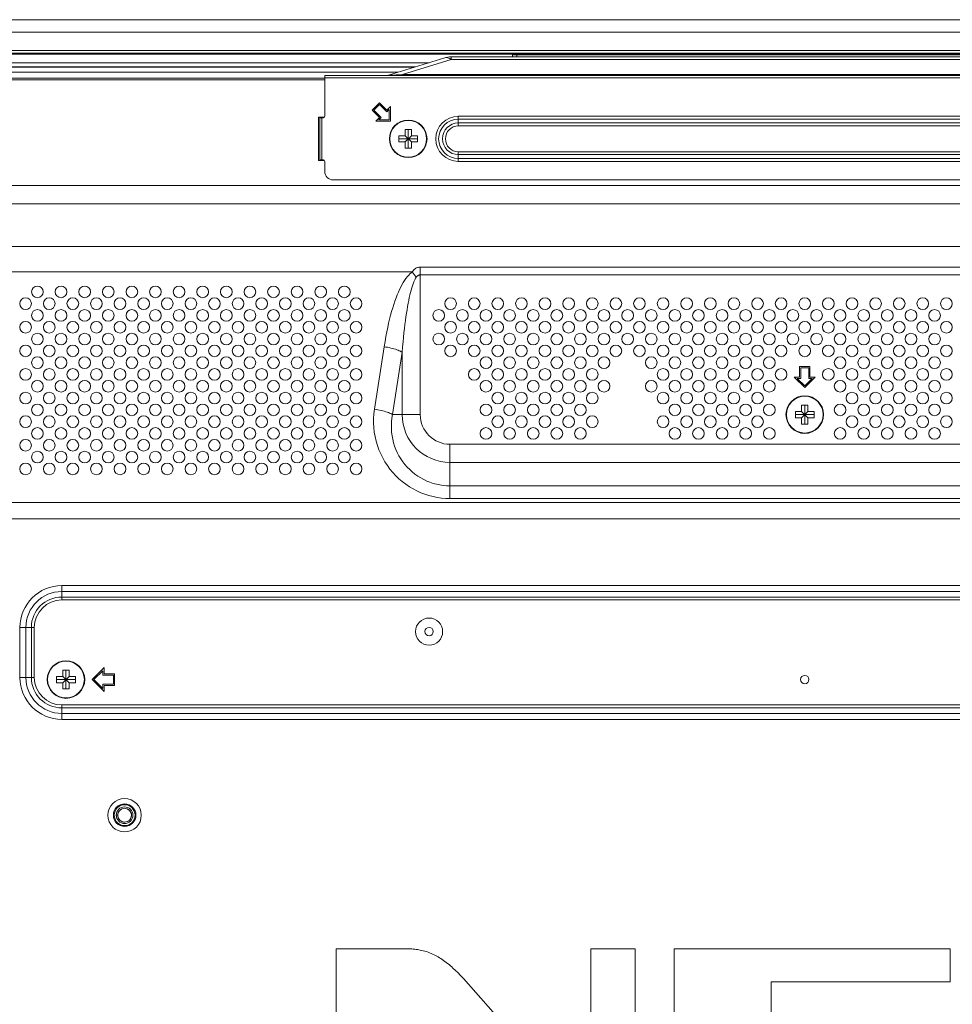
# Model space of a CAD drawing. Extents: x 5 to 132, y 3 to 98.
# Drawn here: x 101 to 109, y 54 to 62 of the extents above; entities that cross this region are included whole.
import ezdxf

# ---------------------------------------------------------------- set-up
doc = ezdxf.new("R2010")
doc.units = 0
doc.header["$MEASUREMENT"] = 0
doc.linetypes.add('DCAD_CONTINUOUS', pattern=[0])
doc.layers.get('0').update_dxf_attribs({"linetype": 'DCAD_CONTINUOUS', "lineweight": 0})
for name, color, linetype, lineweight in [('02___PRT_ALL_AXES', 7, 'DCAD_CONTINUOUS', 0), ('03_ALL_AXES', 7, 'DCAD_CONTINUOUS', 0), ('09_ALL_ROUNDS', 7, 'DCAD_CONTINUOUS', 0), ('10_ALL_CHAMFER', 7, 'DCAD_CONTINUOUS', 0), ('20_ALL_FEATURES', 7, 'DCAD_CONTINUOUS', 0), ('ALL_FEATURES', 7, 'DCAD_CONTINUOUS', 0)]:
    doc.layers.add(name, color=color, linetype=linetype, lineweight=lineweight)

msp = doc.modelspace()

# ---------------------------------------------------------------- linework, layer by layer
at = {"color": 7, "linetype": 'DCAD_CONTINUOUS', "lineweight": 0, "ltscale": 0.004108}
for p, q in [((127.5823, 61.8337), (87.7591, 61.8337)), ((104.6946, 61.7679), (87.7427, 61.7679)), ((104.5888, 61.7351), (87.7427, 61.7351)), ((104.5782, 61.7318), (87.8939, 61.7318)), ((104.4511, 61.6923), (87.8939, 61.6923)), ((104.4568, 61.1435), (104.4568, 61.1928)), ((104.4568, 61.1928), (104.506, 61.1928)), ((104.506, 61.1928), (104.506, 61.2421)), ((104.506, 61.2421), (104.5553, 61.2421)), ((104.506, 61.1435), (104.5553, 61.1928)), ((104.506, 61.1928), (104.5553, 61.1435)), ((104.5307, 61.0942), (104.5307, 61.2421)), ((104.5553, 61.2421), (104.5553, 61.1928)), ((104.5553, 61.1928), (104.6046, 61.1928)), ((104.6046, 61.1928), (104.6046, 61.1435)), ((104.4568, 61.1682), (104.6046, 61.1682)), ((104.506, 61.1435), (104.4568, 61.1435)), ((104.506, 61.0942), (104.506, 61.1435)), ((104.5553, 61.1435), (104.5553, 61.0942)), ((104.6046, 61.1435), (104.5553, 61.1435)), ((104.5553, 61.0942), (104.506, 61.0942)), ((107.5787, 58.9713), (107.5787, 59.0206)), ((107.5787, 59.0206), (107.628, 59.0206)), ((107.628, 59.0206), (107.628, 59.0699)), ((107.628, 59.0699), (107.6773, 59.0699)), ((107.628, 58.9713), (107.6773, 59.0206)), ((107.628, 59.0206), (107.6773, 58.9713)), ((107.6527, 58.922), (107.6527, 59.0699)), ((107.6773, 59.0699), (107.6773, 59.0206)), ((107.6773, 59.0206), (107.7266, 59.0206)), ((107.7266, 59.0206), (107.7266, 58.9713)), ((107.5787, 58.9959), (107.7266, 58.9959)), ((107.628, 58.9713), (107.5787, 58.9713)), ((107.628, 58.922), (107.628, 58.9713)), ((107.6773, 58.9713), (107.6773, 58.922)), ((107.7266, 58.9713), (107.6773, 58.9713)), ((107.6773, 58.922), (107.628, 58.922)), ((101.762, 56.8845), (101.762, 56.9338)), ((101.762, 56.9338), (101.8113, 56.9338)), ((101.8113, 56.9338), (101.8113, 56.9831)), ((101.8113, 56.9831), (101.8606, 56.9831)), ((101.8113, 56.8845), (101.8606, 56.9338)), ((101.8113, 56.9338), (101.8606, 56.8845)), ((101.8359, 56.8352), (101.8359, 56.9831)), ((101.8606, 56.9831), (101.8606, 56.9338)), ((101.8606, 56.9338), (101.9099, 56.9338)), ((101.9099, 56.9338), (101.9099, 56.8845)), ((101.762, 56.9092), (101.9099, 56.9092)), ((101.8113, 56.8845), (101.762, 56.8845)), ((101.8113, 56.8352), (101.8113, 56.8845)), ((101.8606, 56.8845), (101.8606, 56.8352)), ((101.9099, 56.8845), (101.8606, 56.8845)), ((101.8606, 56.8352), (101.8113, 56.8352))]:
    msp.add_line(p, q, dxfattribs=at)
for centre, radius in [((104.5307, 61.1682), 0.1479), ((104.5307, 61.1682), 0.1447), ((107.6527, 58.9959), 0.1479), ((107.6527, 58.9959), 0.1447), ((101.8359, 56.9092), 0.1479), ((101.8359, 56.9092), 0.1447)]:
    msp.add_circle(centre, radius, dxfattribs=at)
at = {"layer": '02___PRT_ALL_AXES', "color": 7, "linetype": 'DCAD_CONTINUOUS', "lineweight": 0, "ltscale": 0.004108}
for p, q in [((87.9185, 61.6463), (103.8734, 61.6463)), ((87.9185, 61.6315), (103.8734, 61.6315)), ((103.8241, 61.3391), (103.8241, 60.9973)), ((103.8701, 61.3391), (103.8241, 61.3391)), ((103.8241, 60.9973), (103.8701, 60.9973)), ((95.3711, 60.7997), (120.8768, 60.7997)), ((95.3711, 60.6574), (120.8768, 60.6574)), ((95.7091, 60.3194), (120.5957, 60.3194)), ((104.5612, 60.1198), (95.7091, 60.1198)), ((104.5631, 60.1227), (104.5612, 60.1198)), ((104.6256, 58.9959), (104.6256, 60.1579)), ((104.6256, 60.1579), (110.6798, 60.1579)), ((104.5934, 60.0773), (104.5943, 60.0787)), ((104.6256, 60.0963), (110.6798, 60.0963)), ((104.2649, 59.0385), (104.341, 59.5304)), ((104.4072, 58.9959), (104.4833, 59.4878)), ((104.4833, 58.9959), (104.4833, 59.4878)), ((107.6116, 59.3739), (107.6116, 59.2917)), ((107.6937, 59.3739), (107.6116, 59.3739)), ((107.6214, 59.2818), (107.6214, 59.364)), ((107.6214, 59.364), (107.6839, 59.364)), ((107.6839, 59.364), (107.6839, 59.2818)), ((107.6937, 59.2917), (107.6937, 59.3739)), ((107.5705, 59.2917), (107.6527, 59.2096)), ((107.6116, 59.2917), (107.5705, 59.2917)), ((107.6527, 59.2235), (107.5943, 59.2818)), ((107.5943, 59.2818), (107.6214, 59.2818)), ((107.6527, 59.2096), (107.7348, 59.2917)), ((107.711, 59.2818), (107.6527, 59.2235)), ((107.6839, 59.2818), (107.711, 59.2818)), ((107.7348, 59.2917), (107.6937, 59.2917)), ((104.4072, 58.9959), (104.6256, 58.9959)), ((104.8593, 58.3352), (104.8593, 58.7622)), ((110.446, 58.7622), (104.8593, 58.7622)), ((110.446, 58.6199), (104.8593, 58.6199)), ((110.446, 58.435), (104.8593, 58.435)), ((110.446, 58.3352), (104.8593, 58.3352)), ((94.9073, 58.3028), (119.207, 58.3028)), ((94.9499, 58.1752), (119.207, 58.1752)), ((101.8031, 57.5364), (101.8031, 57.6495)), ((101.8031, 57.6495), (113.5023, 57.6495)), ((101.8031, 57.603), (113.5023, 57.603)), ((101.8031, 57.5596), (113.5023, 57.5596)), ((101.8031, 57.5364), (113.5023, 57.5364)), ((101.4735, 56.9256), (101.4735, 57.3199)), ((101.4735, 57.3199), (101.5867, 57.3199)), ((101.52, 56.9256), (101.52, 57.3199)), ((101.5634, 56.9256), (101.5634, 57.3199)), ((101.5867, 56.9256), (101.5867, 57.3199)), ((102.1366, 57.0032), (102.0426, 56.9092)), ((102.1366, 56.9552), (102.1366, 57.0032)), ((101.4735, 56.9256), (101.5867, 56.9256)), ((102.0565, 56.9092), (102.1268, 56.9794)), ((102.1268, 56.9794), (102.1268, 56.9453)), ((102.1268, 56.9453), (102.2089, 56.9453)), ((102.2188, 56.9552), (102.1366, 56.9552)), ((102.2089, 56.9453), (102.2089, 56.873)), ((102.2188, 56.8631), (102.2188, 56.9552)), ((102.0426, 56.9092), (102.1366, 56.8151)), ((102.1268, 56.8389), (102.0565, 56.9092)), ((102.1268, 56.873), (102.1268, 56.8389)), ((102.2089, 56.873), (102.1268, 56.873)), ((102.1366, 56.8151), (102.1366, 56.8631)), ((102.1366, 56.8631), (102.2188, 56.8631)), ((101.8031, 56.596), (101.8031, 56.7092)), ((113.5023, 56.7092), (101.8031, 56.7092)), ((113.5023, 56.6859), (101.8031, 56.6859)), ((113.5023, 56.6425), (101.8031, 56.6425)), ((113.5023, 56.596), (101.8031, 56.596)), ((103.9623, 54.7895), (103.9623, 52.9492)), ((104.5271, 54.7895), (103.9623, 54.7895)), ((105.9682, 54.7894), (105.9681, 53.423)), ((106.3178, 54.7895), (105.9682, 54.7894)), ((106.3177, 52.9492), (106.3178, 54.7895)), ((106.6233, 54.7896), (106.6233, 53.4498)), ((108.7986, 54.7894), (106.6233, 54.7896)), ((108.7986, 54.528), (108.7986, 54.7894)), ((105.9681, 53.423), (104.9666, 54.5551)), ((107.3888, 54.057), (107.3888, 54.528)), ((107.3888, 54.528), (108.7986, 54.528))]:
    msp.add_line(p, q, dxfattribs=at)
at = {"layer": '02___PRT_ALL_AXES', "color": 7, "linetype": 'DCAD_CONTINUOUS', "lineweight": 0, "ltscale": 0.004108, "flags": 128}
for points in [[(104.5612, 60.1198), (104.5525, 60.1129), (104.5435, 60.1048), (104.5343, 60.0954), (104.5248, 60.0845)], [(104.5934, 60.0773), (104.5855, 60.0881), (104.5775, 60.0989), (104.5694, 60.1095), (104.5612, 60.1198)], [(104.6256, 60.1579), (104.6199, 60.1577), (104.6142, 60.1569), (104.6085, 60.1557), (104.6028, 60.1539), (104.5971, 60.1516), (104.5913, 60.1486), (104.5856, 60.145), (104.5799, 60.1407), (104.5742, 60.1356), (104.5686, 60.1296), (104.5631, 60.1227)], [(104.5248, 60.0845), (104.5129, 60.0692), (104.5018, 60.0533), (104.4913, 60.0366), (104.4814, 60.0192), (104.4718, 60.0011), (104.4624, 59.9817), (104.453, 59.9608), (104.4437, 59.9386), (104.4345, 59.9151), (104.4256, 59.8904), (104.4168, 59.8644), (104.4082, 59.8371), (104.3998, 59.8085), (104.3917, 59.7788), (104.3838, 59.748), (104.3762, 59.7159), (104.3688, 59.6825), (104.3616, 59.6477), (104.3546, 59.6113), (104.3478, 59.5726), (104.341, 59.5304)], [(104.4833, 59.4878), (104.4867, 59.5301), (104.4901, 59.5687), (104.4936, 59.6051), (104.4972, 59.64), (104.5009, 59.6734), (104.5047, 59.7055), (104.5086, 59.7363), (104.5127, 59.766), (104.5169, 59.7945), (104.5212, 59.8219), (104.5256, 59.8479), (104.5301, 59.8726), (104.5346, 59.8961), (104.5393, 59.9183), (104.544, 59.9391), (104.5487, 59.9586), (104.5535, 59.9767), (104.5584, 59.994), (104.5637, 60.0108), (104.5692, 60.0267), (104.5752, 60.042)], [(104.5752, 60.042), (104.5799, 60.0528), (104.5846, 60.0623), (104.589, 60.0704), (104.5934, 60.0773)], [(104.5943, 60.0787), (104.5971, 60.0822), (104.5999, 60.0852), (104.6027, 60.0878), (104.6056, 60.0899), (104.6084, 60.0917), (104.6113, 60.0932), (104.6142, 60.0944), (104.617, 60.0952), (104.6199, 60.0959), (104.6227, 60.0962), (104.6256, 60.0963)], [(104.341, 59.5304), (104.3543, 59.5283), (104.3675, 59.526), (104.3806, 59.5234), (104.3934, 59.5205), (104.4058, 59.5175), (104.4178, 59.5142), (104.4293, 59.5108), (104.4401, 59.5072), (104.4504, 59.5035), (104.4598, 59.4997), (104.4685, 59.4958), (104.4763, 59.4918), (104.4833, 59.4878)], [(104.8593, 58.3352), (104.8257, 58.3362), (104.7924, 58.339), (104.7592, 58.3437), (104.7263, 58.3503), (104.6938, 58.3587), (104.6617, 58.369), (104.6302, 58.3811), (104.5993, 58.395), (104.5691, 58.4107), (104.5398, 58.4282), (104.5114, 58.4473), (104.4841, 58.4682), (104.4579, 58.4906), (104.4328, 58.5146), (104.4092, 58.5401), (104.3869, 58.5671), (104.3662, 58.5953), (104.347, 58.6249), (104.3295, 58.6556), (104.3138, 58.6873), (104.2999, 58.72), (104.2879, 58.7536), (104.2778, 58.7878), (104.2697, 58.8226), (104.2637, 58.8579), (104.2597, 58.8935), (104.2578, 58.9293), (104.258, 58.9655), (104.2603, 59.0021), (104.2649, 59.0385)], [(104.2649, 59.0385), (104.2782, 59.0364), (104.2914, 59.0341), (104.3045, 59.0315), (104.3173, 59.0286), (104.3297, 59.0256), (104.3417, 59.0223), (104.3532, 59.0189), (104.364, 59.0153), (104.3743, 59.0116), (104.3837, 59.0078), (104.3924, 59.0039), (104.4003, 58.9999), (104.4072, 58.9959)], [(104.8593, 58.435), (104.8325, 58.4358), (104.806, 58.4381), (104.7795, 58.442), (104.7533, 58.4475), (104.7274, 58.4545), (104.702, 58.4629), (104.677, 58.4729), (104.6526, 58.4844), (104.6289, 58.4974), (104.6058, 58.5117), (104.5836, 58.5274), (104.5623, 58.5445), (104.542, 58.5629), (104.5227, 58.5824), (104.5046, 58.6032), (104.4876, 58.625), (104.472, 58.6479), (104.4577, 58.6717), (104.4448, 58.6964), (104.4334, 58.7218), (104.4236, 58.7479), (104.4152, 58.7745), (104.4085, 58.8016), (104.4034, 58.829), (104.3999, 58.8567), (104.398, 58.8844), (104.3978, 58.9122), (104.3993, 58.9401), (104.4024, 58.9682), (104.4072, 58.9959)], [(104.9027, 54.6181), (104.8831, 54.6366), (104.8729, 54.646), (104.8626, 54.6554), (104.852, 54.6646), (104.8411, 54.6735), (104.8302, 54.6821), (104.8193, 54.6902), (104.8088, 54.6978), (104.7985, 54.705), (104.7884, 54.712), (104.778, 54.7187), (104.7673, 54.7251), (104.7565, 54.731), (104.7454, 54.7368), (104.7342, 54.7423), (104.7228, 54.7477), (104.711, 54.753), (104.699, 54.7579), (104.6867, 54.7625), (104.674, 54.7667), (104.6611, 54.7705), (104.6485, 54.7739), (104.6365, 54.7768), (104.625, 54.7792), (104.614, 54.7812), (104.6032, 54.7829), (104.5924, 54.7843), (104.5816, 54.7855), (104.5708, 54.7866), (104.56, 54.7877), (104.549, 54.7886), (104.5381, 54.7892), (104.5271, 54.7895)], [(104.9348, 54.5876), (104.9283, 54.594), (104.9207, 54.6013), (104.9027, 54.6181)], [(104.9666, 54.5551), (104.9615, 54.5605), (104.9562, 54.5658), (104.9508, 54.5711), (104.9456, 54.5764), (104.9348, 54.5876)]]:
    msp.add_lwpolyline(points, dxfattribs=at)
at = {"layer": '02___PRT_ALL_AXES', "color": 7, "linetype": 'DCAD_CONTINUOUS', "lineweight": 0, "ltscale": 0.004108}
for centre, radius in [((101.6109, 59.963), 0.046), ((101.7968, 59.963), 0.046), ((101.9827, 59.963), 0.046), ((102.1686, 59.963), 0.046), ((102.3545, 59.963), 0.046), ((102.5404, 59.963), 0.046), ((102.7263, 59.963), 0.046), ((102.9122, 59.963), 0.046), ((103.0981, 59.963), 0.046), ((103.284, 59.963), 0.046), ((103.4699, 59.963), 0.046), ((103.6558, 59.963), 0.046), ((103.8417, 59.963), 0.046), ((104.0276, 59.963), 0.046), ((101.518, 59.87), 0.046), ((101.7039, 59.87), 0.046), ((101.8898, 59.87), 0.046), ((102.0757, 59.87), 0.046), ((102.2616, 59.87), 0.046), ((102.4475, 59.87), 0.046), ((102.6334, 59.87), 0.046), ((102.8193, 59.87), 0.046), ((103.0052, 59.87), 0.046), ((103.1911, 59.87), 0.046), ((103.377, 59.87), 0.046), ((103.5629, 59.87), 0.046), ((103.7488, 59.87), 0.046), ((103.9347, 59.87), 0.046), ((104.1206, 59.87), 0.046), ((104.8642, 59.87), 0.046), ((105.0501, 59.87), 0.046), ((105.236, 59.87), 0.046), ((105.4219, 59.87), 0.046), ((105.6078, 59.87), 0.046), ((105.7937, 59.87), 0.046), ((105.9796, 59.87), 0.046), ((106.1655, 59.87), 0.046), ((106.3514, 59.87), 0.046), ((106.5373, 59.87), 0.046), ((106.7232, 59.87), 0.046), ((106.9091, 59.87), 0.046), ((107.095, 59.87), 0.046), ((107.2809, 59.87), 0.046), ((107.4668, 59.87), 0.046), ((107.6527, 59.87), 0.046), ((107.8386, 59.87), 0.046), ((108.0245, 59.87), 0.046), ((108.2104, 59.87), 0.046), ((108.3963, 59.87), 0.046), ((108.5822, 59.87), 0.046), ((108.7681, 59.87), 0.046), ((101.6109, 59.7771), 0.046), ((101.7968, 59.7771), 0.046), ((101.9827, 59.7771), 0.046), ((102.1686, 59.7771), 0.046), ((102.3545, 59.7771), 0.046), ((102.5404, 59.7771), 0.046), ((102.7263, 59.7771), 0.046), ((102.9122, 59.7771), 0.046), ((103.0981, 59.7771), 0.046), ((103.284, 59.7771), 0.046), ((103.4699, 59.7771), 0.046), ((103.6558, 59.7771), 0.046), ((103.8417, 59.7771), 0.046), ((104.0276, 59.7771), 0.046), ((104.7712, 59.7771), 0.046), ((104.9571, 59.7771), 0.046), ((105.143, 59.7771), 0.046), ((105.3289, 59.7771), 0.046), ((105.5148, 59.7771), 0.046), ((105.7007, 59.7771), 0.046), ((105.8866, 59.7771), 0.046), ((106.0725, 59.7771), 0.046), ((106.2584, 59.7771), 0.046), ((106.4443, 59.7771), 0.046), ((106.6302, 59.7771), 0.046), ((106.8161, 59.7771), 0.046), ((107.002, 59.7771), 0.046), ((107.1879, 59.7771), 0.046), ((107.3738, 59.7771), 0.046), ((107.5597, 59.7771), 0.046), ((107.7456, 59.7771), 0.046), ((107.9315, 59.7771), 0.046), ((108.1174, 59.7771), 0.046), ((108.3033, 59.7771), 0.046), ((108.4892, 59.7771), 0.046), ((108.6751, 59.7771), 0.046), ((101.518, 59.6841), 0.046), ((101.7039, 59.6841), 0.046), ((101.8898, 59.6841), 0.046), ((102.0757, 59.6841), 0.046), ((102.2616, 59.6841), 0.046), ((102.4475, 59.6841), 0.046), ((102.6334, 59.6841), 0.046), ((102.8193, 59.6841), 0.046), ((103.0052, 59.6841), 0.046), ((103.1911, 59.6841), 0.046), ((103.377, 59.6841), 0.046), ((103.5629, 59.6841), 0.046), ((103.7488, 59.6841), 0.046), ((103.9347, 59.6841), 0.046), ((104.1206, 59.6841), 0.046), ((104.8642, 59.6841), 0.046), ((105.0501, 59.6841), 0.046), ((105.236, 59.6841), 0.046), ((105.4219, 59.6841), 0.046), ((105.6078, 59.6841), 0.046), ((105.7937, 59.6841), 0.046), ((105.9796, 59.6841), 0.046), ((106.1655, 59.6841), 0.046), ((106.3514, 59.6841), 0.046), ((106.5373, 59.6841), 0.046), ((106.7232, 59.6841), 0.046), ((106.9091, 59.6841), 0.046), ((107.095, 59.6841), 0.046), ((107.2809, 59.6841), 0.046), ((107.4668, 59.6841), 0.046), ((107.6527, 59.6841), 0.046), ((107.8386, 59.6841), 0.046), ((108.0245, 59.6841), 0.046), ((108.2104, 59.6841), 0.046), ((108.3963, 59.6841), 0.046), ((108.5822, 59.6841), 0.046), ((108.7681, 59.6841), 0.046), ((101.6109, 59.5912), 0.046), ((101.7968, 59.5912), 0.046), ((101.9827, 59.5912), 0.046), ((102.1686, 59.5912), 0.046), ((102.3545, 59.5912), 0.046), ((102.5404, 59.5912), 0.046), ((102.7263, 59.5912), 0.046), ((102.9122, 59.5912), 0.046), ((103.0981, 59.5912), 0.046), ((103.284, 59.5912), 0.046), ((103.4699, 59.5912), 0.046), ((103.6558, 59.5912), 0.046), ((103.8417, 59.5912), 0.046), ((104.0276, 59.5912), 0.046), ((104.7712, 59.5912), 0.046), ((104.9571, 59.5912), 0.046), ((105.143, 59.5912), 0.046), ((105.3289, 59.5912), 0.046), ((105.5148, 59.5912), 0.046), ((105.7007, 59.5912), 0.046), ((105.8866, 59.5912), 0.046), ((106.0725, 59.5912), 0.046), ((106.2584, 59.5912), 0.046), ((106.4443, 59.5912), 0.046), ((106.6302, 59.5912), 0.046), ((106.8161, 59.5912), 0.046), ((107.002, 59.5912), 0.046), ((107.1879, 59.5912), 0.046), ((107.3738, 59.5912), 0.046), ((107.5597, 59.5912), 0.046), ((107.7456, 59.5912), 0.046), ((107.9315, 59.5912), 0.046), ((108.1174, 59.5912), 0.046), ((108.3033, 59.5912), 0.046), ((108.4892, 59.5912), 0.046), ((108.6751, 59.5912), 0.046), ((101.518, 59.4982), 0.046), ((101.7039, 59.4982), 0.046), ((101.8898, 59.4982), 0.046), ((102.0757, 59.4982), 0.046), ((102.2616, 59.4982), 0.046), ((102.4475, 59.4982), 0.046), ((102.6334, 59.4982), 0.046), ((102.8193, 59.4982), 0.046), ((103.0052, 59.4982), 0.046), ((103.1911, 59.4982), 0.046), ((103.377, 59.4982), 0.046), ((103.5629, 59.4982), 0.046), ((103.7488, 59.4982), 0.046), ((103.9347, 59.4982), 0.046), ((104.1206, 59.4982), 0.046), ((104.8642, 59.4982), 0.046), ((105.0501, 59.4982), 0.046), ((105.236, 59.4982), 0.046), ((105.4219, 59.4982), 0.046), ((105.6078, 59.4982), 0.046), ((105.7937, 59.4982), 0.046), ((105.9796, 59.4982), 0.046), ((106.1655, 59.4982), 0.046), ((106.3514, 59.4982), 0.046), ((106.5373, 59.4982), 0.046), ((106.7232, 59.4982), 0.046), ((106.9091, 59.4982), 0.046), ((107.095, 59.4982), 0.046), ((107.2809, 59.4982), 0.046), ((107.4668, 59.4982), 0.046), ((107.6527, 59.4982), 0.046), ((107.8386, 59.4982), 0.046), ((108.0245, 59.4982), 0.046), ((108.2104, 59.4982), 0.046), ((108.3963, 59.4982), 0.046), ((108.5822, 59.4982), 0.046), ((108.7681, 59.4982), 0.046), ((101.6109, 59.4053), 0.046), ((101.7968, 59.4053), 0.046), ((101.9827, 59.4053), 0.046), ((102.1686, 59.4053), 0.046), ((102.3545, 59.4053), 0.046), ((102.5404, 59.4053), 0.046), ((102.7263, 59.4053), 0.046), ((102.9122, 59.4053), 0.046), ((103.0981, 59.4053), 0.046), ((103.284, 59.4053), 0.046), ((103.4699, 59.4053), 0.046), ((103.6558, 59.4053), 0.046), ((103.8417, 59.4053), 0.046), ((104.0276, 59.4053), 0.046), ((105.143, 59.4053), 0.046), ((105.3289, 59.4053), 0.046), ((105.5148, 59.4053), 0.046), ((105.7007, 59.4053), 0.046), ((105.8866, 59.4053), 0.046), ((106.0725, 59.4053), 0.046), ((106.4443, 59.4053), 0.046), ((106.6302, 59.4053), 0.046), ((106.8161, 59.4053), 0.046), ((107.002, 59.4053), 0.046), ((107.1879, 59.4053), 0.046), ((107.3738, 59.4053), 0.046), ((107.9315, 59.4053), 0.046), ((108.1174, 59.4053), 0.046), ((108.3033, 59.4053), 0.046), ((108.4892, 59.4053), 0.046), ((108.6751, 59.4053), 0.046), ((101.518, 59.3123), 0.046), ((101.7039, 59.3123), 0.046), ((101.8898, 59.3123), 0.046), ((102.0757, 59.3123), 0.046), ((102.2616, 59.3123), 0.046), ((102.4475, 59.3123), 0.046), ((102.6334, 59.3123), 0.046), ((102.8193, 59.3123), 0.046), ((103.0052, 59.3123), 0.046), ((103.1911, 59.3123), 0.046), ((103.377, 59.3123), 0.046), ((103.5629, 59.3123), 0.046), ((103.7488, 59.3123), 0.046), ((103.9347, 59.3123), 0.046), ((104.1206, 59.3123), 0.046), ((105.0501, 59.3123), 0.046), ((105.236, 59.3123), 0.046), ((105.4219, 59.3123), 0.046), ((105.6078, 59.3123), 0.046), ((105.7937, 59.3123), 0.046), ((105.9796, 59.3123), 0.046), ((106.5373, 59.3123), 0.046), ((106.7232, 59.3123), 0.046), ((106.9091, 59.3123), 0.046), ((107.095, 59.3123), 0.046), ((107.2809, 59.3123), 0.046), ((107.4668, 59.3123), 0.046), ((107.8386, 59.3123), 0.046), ((108.0245, 59.3123), 0.046), ((108.2104, 59.3123), 0.046), ((108.3963, 59.3123), 0.046), ((108.5822, 59.3123), 0.046), ((108.7681, 59.3123), 0.046), ((101.6109, 59.2194), 0.046), ((101.7968, 59.2194), 0.046), ((101.9827, 59.2194), 0.046), ((102.1686, 59.2194), 0.046), ((102.3545, 59.2194), 0.046), ((102.5404, 59.2194), 0.046), ((102.7263, 59.2194), 0.046), ((102.9122, 59.2194), 0.046), ((103.0981, 59.2194), 0.046), ((103.284, 59.2194), 0.046), ((103.4699, 59.2194), 0.046), ((103.6558, 59.2194), 0.046), ((103.8417, 59.2194), 0.046), ((104.0276, 59.2194), 0.046), ((105.143, 59.2194), 0.046), ((105.3289, 59.2194), 0.046), ((105.5148, 59.2194), 0.046), ((105.7007, 59.2194), 0.046), ((105.8866, 59.2194), 0.046), ((106.0725, 59.2194), 0.046), ((106.4443, 59.2194), 0.046), ((106.6302, 59.2194), 0.046), ((106.8161, 59.2194), 0.046), ((107.002, 59.2194), 0.046), ((107.1879, 59.2194), 0.046), ((107.3738, 59.2194), 0.046), ((107.9315, 59.2194), 0.046), ((108.1174, 59.2194), 0.046), ((108.3033, 59.2194), 0.046), ((108.4892, 59.2194), 0.046), ((108.6751, 59.2194), 0.046), ((101.518, 59.1264), 0.046), ((101.7039, 59.1264), 0.046), ((101.8898, 59.1264), 0.046), ((102.0757, 59.1264), 0.046), ((102.2616, 59.1264), 0.046), ((102.4475, 59.1264), 0.046), ((102.6334, 59.1264), 0.046), ((102.8193, 59.1264), 0.046), ((103.0052, 59.1264), 0.046), ((103.1911, 59.1264), 0.046), ((103.377, 59.1264), 0.046), ((103.5629, 59.1264), 0.046), ((103.7488, 59.1264), 0.046), ((103.9347, 59.1264), 0.046), ((104.1206, 59.1264), 0.046), ((105.236, 59.1264), 0.046), ((105.4219, 59.1264), 0.046), ((105.6078, 59.1264), 0.046), ((105.7937, 59.1264), 0.046), ((105.9796, 59.1264), 0.046), ((106.5373, 59.1264), 0.046), ((106.7232, 59.1264), 0.046), ((106.9091, 59.1264), 0.046), ((107.095, 59.1264), 0.046), ((107.2809, 59.1264), 0.046), ((108.0245, 59.1264), 0.046), ((108.2104, 59.1264), 0.046), ((108.3963, 59.1264), 0.046), ((108.5822, 59.1264), 0.046), ((108.7681, 59.1264), 0.046), ((101.6109, 59.0335), 0.046), ((101.7968, 59.0335), 0.046), ((101.9827, 59.0335), 0.046), ((102.1686, 59.0335), 0.046), ((102.3545, 59.0335), 0.046), ((102.5404, 59.0335), 0.046), ((102.7263, 59.0335), 0.046), ((102.9122, 59.0335), 0.046), ((103.0981, 59.0335), 0.046), ((103.284, 59.0335), 0.046), ((103.4699, 59.0335), 0.046), ((103.6558, 59.0335), 0.046), ((103.8417, 59.0335), 0.046), ((104.0276, 59.0335), 0.046), ((105.143, 59.0335), 0.046), ((105.3289, 59.0335), 0.046), ((105.5148, 59.0335), 0.046), ((105.7007, 59.0335), 0.046), ((105.8866, 59.0335), 0.046), ((106.6302, 59.0335), 0.046), ((106.8161, 59.0335), 0.046), ((107.002, 59.0335), 0.046), ((107.1879, 59.0335), 0.046), ((107.3738, 59.0335), 0.046), ((107.9315, 59.0335), 0.046), ((108.1174, 59.0335), 0.046), ((108.3033, 59.0335), 0.046), ((108.4892, 59.0335), 0.046), ((108.6751, 59.0335), 0.046), ((101.518, 58.9405), 0.046), ((101.7039, 58.9405), 0.046), ((101.8898, 58.9405), 0.046), ((102.0757, 58.9405), 0.046), ((102.2616, 58.9405), 0.046), ((102.4475, 58.9405), 0.046), ((102.6334, 58.9405), 0.046), ((102.8193, 58.9405), 0.046), ((103.0052, 58.9405), 0.046), ((103.1911, 58.9405), 0.046), ((103.377, 58.9405), 0.046), ((103.5629, 58.9405), 0.046), ((103.7488, 58.9405), 0.046), ((103.9347, 58.9405), 0.046), ((104.1206, 58.9405), 0.046), ((105.236, 58.9405), 0.046), ((105.4219, 58.9405), 0.046), ((105.6078, 58.9405), 0.046), ((105.7937, 58.9405), 0.046), ((105.9796, 58.9405), 0.046), ((106.5373, 58.9405), 0.046), ((106.7232, 58.9405), 0.046), ((106.9091, 58.9405), 0.046), ((107.095, 58.9405), 0.046), ((107.2809, 58.9405), 0.046), ((108.0245, 58.9405), 0.046), ((108.2104, 58.9405), 0.046), ((108.3963, 58.9405), 0.046), ((108.5822, 58.9405), 0.046), ((108.7681, 58.9405), 0.046), ((101.6109, 58.8476), 0.046), ((101.7968, 58.8476), 0.046), ((101.9827, 58.8476), 0.046), ((102.1686, 58.8476), 0.046), ((102.3545, 58.8476), 0.046), ((102.5404, 58.8476), 0.046), ((102.7263, 58.8476), 0.046), ((102.9122, 58.8476), 0.046), ((103.0981, 58.8476), 0.046), ((103.284, 58.8476), 0.046), ((103.4699, 58.8476), 0.046), ((103.6558, 58.8476), 0.046), ((103.8417, 58.8476), 0.046), ((104.0276, 58.8476), 0.046), ((105.143, 58.8476), 0.046), ((105.3289, 58.8476), 0.046), ((105.5148, 58.8476), 0.046), ((105.7007, 58.8476), 0.046), ((105.8866, 58.8476), 0.046), ((106.6302, 58.8476), 0.046), ((106.8161, 58.8476), 0.046), ((107.002, 58.8476), 0.046), ((107.1879, 58.8476), 0.046), ((107.3738, 58.8476), 0.046), ((107.9315, 58.8476), 0.046), ((108.1174, 58.8476), 0.046), ((108.3033, 58.8476), 0.046), ((108.4892, 58.8476), 0.046), ((108.6751, 58.8476), 0.046), ((101.518, 58.7546), 0.046), ((101.7039, 58.7546), 0.046), ((101.8898, 58.7546), 0.046), ((102.0757, 58.7546), 0.046), ((102.2616, 58.7546), 0.046), ((102.4475, 58.7546), 0.046), ((102.6334, 58.7546), 0.046), ((102.8193, 58.7546), 0.046), ((103.0052, 58.7546), 0.046), ((103.1911, 58.7546), 0.046), ((103.377, 58.7546), 0.046), ((103.5629, 58.7546), 0.046), ((103.7488, 58.7546), 0.046), ((103.9347, 58.7546), 0.046), ((104.1206, 58.7546), 0.046), ((101.6109, 58.6617), 0.046), ((101.7968, 58.6617), 0.046), ((101.9827, 58.6617), 0.046), ((102.1686, 58.6617), 0.046), ((102.3545, 58.6617), 0.046), ((102.5404, 58.6617), 0.046), ((102.7263, 58.6617), 0.046), ((102.9122, 58.6617), 0.046), ((103.0981, 58.6617), 0.046), ((103.284, 58.6617), 0.046), ((103.4699, 58.6617), 0.046), ((103.6558, 58.6617), 0.046), ((103.8417, 58.6617), 0.046), ((104.0276, 58.6617), 0.046), ((101.518, 58.5687), 0.046), ((101.7039, 58.5687), 0.046), ((101.8898, 58.5687), 0.046), ((102.0757, 58.5687), 0.046), ((102.2616, 58.5687), 0.046), ((102.4475, 58.5687), 0.046), ((102.6334, 58.5687), 0.046), ((102.8193, 58.5687), 0.046), ((103.0052, 58.5687), 0.046), ((103.1911, 58.5687), 0.046), ((103.377, 58.5687), 0.046), ((103.5629, 58.5687), 0.046), ((103.7488, 58.5687), 0.046), ((103.9347, 58.5687), 0.046), ((104.1206, 58.5687), 0.046), ((107.6527, 56.9092), 0.0329), ((102.2977, 55.8411), 0.1315)]:
    msp.add_circle(centre, radius, dxfattribs=at)
for centre, radius, start, end in [((104.8593, 58.9959), 0.3761, 180, 270), ((104.8593, 58.9959), 0.2338, 180, 270), ((101.8031, 57.3199), 0.3296, 90, 180), ((101.8031, 57.3199), 0.2831, 90, 180), ((101.8031, 57.3199), 0.2397, 90, 180), ((101.8031, 57.3199), 0.2164, 90, 180), ((101.8031, 56.9256), 0.3296, 180, 270), ((101.8031, 56.9256), 0.2831, 180, 270), ((101.8031, 56.9256), 0.2397, 180, 270), ((101.8031, 56.9256), 0.2164, 180, 270)]:
    msp.add_arc(centre, radius, start, end, dxfattribs=at)
at = {"layer": '03_ALL_AXES', "color": 7, "linetype": 'DCAD_CONTINUOUS', "lineweight": 0, "ltscale": 0.004108}
msp.add_circle((104.695, 57.2871), 0.1068, dxfattribs=at)
at = {"layer": '09_ALL_ROUNDS', "color": 7, "linetype": 'DCAD_CONTINUOUS', "lineweight": 0, "ltscale": 0.004108}
for p, q in [((87.8972, 62.1064), (127.4443, 62.1064)), ((87.8972, 62.0078), (127.4443, 62.0078)), ((127.4443, 61.8632), (87.8972, 61.8632)), ((127.4443, 61.8435), (87.8972, 61.8435)), ((104.8191, 61.8065), (104.3759, 61.669)), ((104.8678, 61.8139), (104.8678, 61.7928)), ((104.8678, 61.8139), (110.4375, 61.8139)), ((105.3523, 61.8304), (105.3523, 61.8139)), ((105.3523, 61.8304), (109.9531, 61.8304)), ((105.3851, 61.8304), (105.3851, 61.8139)), ((104.8678, 61.7928), (104.4865, 61.6745)), ((104.8678, 61.7928), (110.4375, 61.7928)), ((103.8734, 61.3489), (103.8734, 61.666)), ((111.4319, 61.666), (103.8734, 61.666)), ((111.4319, 61.6496), (103.8734, 61.6496)), ((104.4865, 61.666), (104.4865, 61.6745)), ((104.4865, 61.6745), (110.8189, 61.6745)), ((104.925, 61.2696), (104.925, 61.3461)), ((110.3803, 61.3461), (104.925, 61.3461)), ((103.834, 61.3325), (103.834, 61.0039)), ((103.834, 61.3325), (103.857, 61.3325)), ((103.8504, 61.3325), (103.8504, 61.0039)), ((110.3803, 61.3229), (104.925, 61.3229)), ((110.3803, 61.2928), (104.925, 61.2928)), ((110.3803, 61.2696), (104.925, 61.2696)), ((104.925, 60.9903), (104.925, 61.0668)), ((104.925, 61.0668), (110.3803, 61.0668)), ((104.925, 61.0435), (110.3803, 61.0435)), ((103.857, 61.0039), (103.834, 61.0039)), ((103.8734, 60.9102), (103.8734, 60.9874)), ((104.925, 61.0135), (110.3803, 61.0135)), ((104.925, 60.9903), (110.3803, 60.9903)), ((111.0587, 60.8445), (103.9392, 60.8445))]:
    msp.add_line(p, q, dxfattribs=at)
at = {"layer": '09_ALL_ROUNDS', "color": 7, "linetype": 'DCAD_CONTINUOUS', "lineweight": 0, "ltscale": 0.004108, "flags": 128}
for points in [[(104.8678, 61.7928), (104.8575, 61.7998), (104.8473, 61.8047), (104.8375, 61.8075), (104.828, 61.8081), (104.8191, 61.8065)], [(104.3759, 61.669), (104.3753, 61.6687), (104.376, 61.6685), (104.3776, 61.6684), (104.3802, 61.6684), (104.3837, 61.6684), (104.3884, 61.6686), (104.3945, 61.6688), (104.4024, 61.6692), (104.4119, 61.6697), (104.4232, 61.6704), (104.4362, 61.6712), (104.451, 61.6721), (104.4678, 61.6732), (104.4865, 61.6745)]]:
    msp.add_lwpolyline(points, dxfattribs=at)
at = {"layer": '09_ALL_ROUNDS', "color": 7, "linetype": 'DCAD_CONTINUOUS', "lineweight": 0, "ltscale": 0.004108}
for centre, radius, start, end in [((104.8678, 61.6496), 0.1643, 90, 107.24146), ((104.3564, 61.7318), 0.0657, 270.00004, 287.2415), ((103.857, 61.3489), 0.0164, 270, 0), ((104.925, 61.1682), 0.1779, 90, 270), ((104.925, 61.1682), 0.1547, 90, 270), ((104.925, 61.1682), 0.1246, 90, 270), ((104.925, 61.1682), 0.1014, 90, 270), ((103.857, 60.9874), 0.0164, 0, 90), ((103.9392, 60.9102), 0.0657, 180, 270)]:
    msp.add_arc(centre, radius, start, end, dxfattribs=at)
at = {"layer": '10_ALL_CHAMFER', "color": 7, "linetype": 'DCAD_CONTINUOUS', "lineweight": 0, "ltscale": 0.004108}
for radius in [0.0887, 0.0822]:
    msp.add_circle((102.2977, 55.8411), radius, dxfattribs=at)
at = {"layer": '20_ALL_FEATURES', "color": 7, "linetype": 'DCAD_CONTINUOUS', "lineweight": 0, "ltscale": 0.004108}
for p, q in [((104.3041, 61.4528), (104.246, 61.3947)), ((104.26, 61.3947), (104.3041, 61.4389)), ((104.3622, 61.3947), (104.3041, 61.4528)), ((104.3041, 61.4389), (104.3622, 61.3808)), ((104.3913, 61.4238), (104.3622, 61.3947)), ((104.3913, 61.3076), (104.3913, 61.4238)), ((104.246, 61.3947), (104.3041, 61.3366)), ((104.3181, 61.3366), (104.26, 61.3947)), ((104.3622, 61.3808), (104.3814, 61.4)), ((104.3814, 61.4), (104.3814, 61.3175)), ((104.3041, 61.3366), (104.2751, 61.3076)), ((104.2751, 61.3076), (104.3913, 61.3076)), ((104.2989, 61.3175), (104.3181, 61.3366)), ((104.3814, 61.3175), (104.2989, 61.3175))]:
    msp.add_line(p, q, dxfattribs=at)
msp.add_circle((104.695, 57.2871), 0.0329, dxfattribs=at)
at = {"layer": 'ALL_FEATURES', "color": 7, "linetype": 'DCAD_CONTINUOUS', "lineweight": 0, "ltscale": 0.004108}
for p, q in [((102.2319, 55.8411), (102.2431, 55.8411)), ((102.2431, 55.8411), (102.2441, 55.8517)), ((102.3516, 55.8323), (102.3488, 55.8221))]:
    msp.add_line(p, q, dxfattribs=at)
at = {"layer": 'ALL_FEATURES', "color": 7, "linetype": 'DCAD_CONTINUOUS', "lineweight": 0, "ltscale": 0.004108, "flags": 128}
for points in [[(102.3488, 55.8221), (102.3442, 55.8125), (102.3378, 55.8041), (102.3299, 55.797), (102.3208, 55.7916), (102.3108, 55.7881), (102.3003, 55.7866), (102.2897, 55.7871), (102.2794, 55.7896), (102.2698, 55.7941), (102.2613, 55.8004), (102.2541, 55.8082), (102.2486, 55.8172), (102.2449, 55.8271), (102.2432, 55.8376), (102.2433, 55.8411)], [(102.2441, 55.8517), (102.2471, 55.8618), (102.2521, 55.8712), (102.2587, 55.8794), (102.2669, 55.8862), (102.2762, 55.8913), (102.2863, 55.8945), (102.2968, 55.8957), (102.3073, 55.8949), (102.3175, 55.892), (102.327, 55.8872), (102.3353, 55.8807), (102.3423, 55.8726), (102.3475, 55.8634), (102.3509, 55.8534), (102.3522, 55.8429), (102.3516, 55.8323)]]:
    msp.add_lwpolyline(points, dxfattribs=at)
at = {"layer": 'ALL_FEATURES', "color": 7, "linetype": 'DCAD_CONTINUOUS', "lineweight": 0, "ltscale": 0.004108}
for radius in [0.0657, 0.0542]:
    msp.add_circle((102.2977, 55.8411), radius, dxfattribs=at)

doc.saveas('drawing.dxf')
